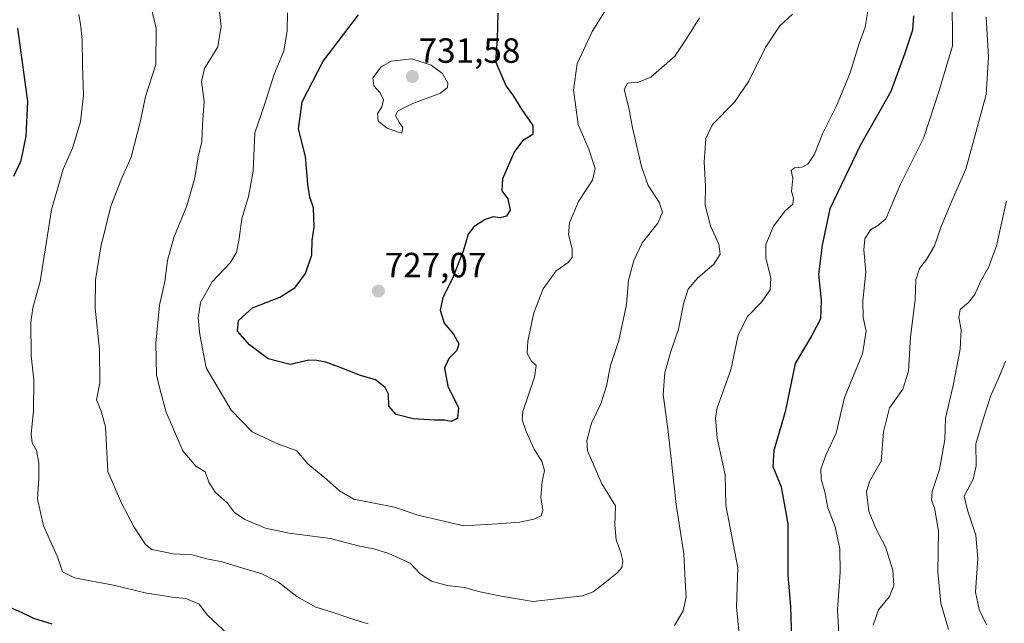
# Model space of a CAD drawing. Units: metres. Extents: x 614420 to 617878, y 4720123 to 4722494.
# Drawn here: x 615283 to 615564, y 4722043 to 4722215 of the extents above; entities that cross this region are included whole.
import ezdxf
from ezdxf.enums import TextEntityAlignment as Align

# ---------------------------------------------------------------- set-up
doc = ezdxf.new("R2010")
doc.units = ezdxf.units.M
doc.header["$MEASUREMENT"] = 0
for name, color, linetype, lineweight in [('Carátula', 7, 'Continuous', 5), ('Curva de nivel maestra', 36, 'Continuous', 30), ('Curva de nivel normal', 36, 'Continuous', 0), ('Punto de cota en terreno', 7, 'Continuous', 0), ('Rótulo de punto de cota en terreno', 19, 'Continuous', 0)]:
    doc.layers.add(name, color=color, linetype=linetype, lineweight=lineweight)
doc.styles.add('Arial', font='txt', dxfattribs={"height": 0.2})

# ---------------------------------------------------------------- blocks, each defined once
blk = doc.blocks.new('*U162')
at = {"layer": 'Curva de nivel normal', "color": 36, "linetype": 'Continuous', "lineweight": 0}
blk.add_polyline3d([(615452.14, 4722220.99, 720), (615446.45, 4722211.89, 720), (615442.2, 4722202.61, 720), (615441.08, 4722195.23, 720), (615442.49, 4722185.32, 720), (615445.48, 4722178.24, 720), (615447.28, 4722172.67, 720), (615446.55, 4722169.38, 720), (615442.56, 4722163.21, 720), (615439.94, 4722157.12, 720), (615439.7, 4722153.81, 720), (615440.72, 4722149.72, 720), (615440.71, 4722147.19, 720), (615439.56, 4722145.8, 720), (615436.12, 4722143.42, 720), (615432.43, 4722138.21, 720), (615429.81, 4722131.34, 720), (615428.08, 4722123.29, 720), (615427.9, 4722119.77, 720), (615429.06, 4722117.5, 720), (615430.48, 4722116.26, 720), (615429.91, 4722113.01, 720), (615426.58, 4722103.12, 720), (615426.44, 4722100.73, 720), (615427.58, 4722097.46, 720), (615429.83, 4722092.37, 720), (615432.08, 4722088.79, 720), (615432.8, 4722086.22, 720), (615432.17, 4722083.08, 720), (615431.81, 4722078.5, 720), (615432.38, 4722074.8, 720), (615431.87, 4722073.26, 720), (615429.78, 4722072.3, 720), (615425.78, 4722071.48, 720), (615419.34, 4722070.96, 720), (615409.77, 4722070.45, 720), (615396.59, 4722073.46, 720), (615389.86, 4722075.73, 720), (615378.24, 4722078.06, 720), (615374.09, 4722080.44, 720), (615370.51, 4722083.66, 720), (615365.05, 4722088.13, 720), (615361.9, 4722091.9, 720), (615356, 4722094.1, 720), (615349.16, 4722097.28, 720), (615343.07, 4722103.57, 720), (615335.91, 4722115.61, 720), (615334.15, 4722125.21, 720), (615333.64, 4722129.83, 720), (615334.32, 4722134.38, 720), (615337.62, 4722140.28, 720), (615342.84, 4722145.65, 720), (615344.66, 4722148.65, 720), (615345.44, 4722152.65, 720), (615346.17, 4722158.32, 720), (615348.11, 4722164.65, 720), (615349.4, 4722171.94, 720), (615349.92, 4722182.94, 720), (615352.56, 4722190.65, 720), (615355.4, 4722199.65, 720), (615358.15, 4722206.32, 720), (615359.14, 4722212.1, 720), (615359.22, 4722217.22, 720)], dxfattribs=at)
blk = doc.blocks.new('*U170')
at = {"layer": 'Curva de nivel normal', "color": 36, "linetype": 'Continuous', "lineweight": 0}
blk.add_polyline3d([(615549.55, 4722221.97, 695), (615549.63, 4722207.84, 695), (615545.89, 4722195.32, 695), (615541.41, 4722181.58, 695), (615534.79, 4722168.22, 695), (615530.52, 4722158.29, 695), (615528.27, 4722156.33, 695), (615526.17, 4722155.15, 695), (615524.5, 4722152.57, 695), (615524.25, 4722149.46, 695), (615524.8, 4722143.01, 695), (615523.97, 4722134.84, 695), (615524.02, 4722130.07, 695), (615524.9, 4722126.1, 695), (615523.84, 4722119.64, 695), (615518.71, 4722107.15, 695), (615516.34, 4722096.98, 695), (615513.41, 4722090.64, 695), (615511.95, 4722086.6, 695), (615512.08, 4722083.8, 695), (615513.12, 4722080.16, 695), (615513.95, 4722075.56, 695), (615516.09, 4722070.1, 695), (615517.38, 4722063.86, 695), (615517.5, 4722057.05, 695), (615516.67, 4722046.47, 695), (615517.29, 4722035.98, 695)], dxfattribs=at)
blk = doc.blocks.new('*U174')
at = {"layer": 'Curva de nivel normal', "color": 36, "linetype": 'Continuous', "lineweight": 0}
blk.add_polyline3d([(615477.19, 4722215.77, 715), (615473.78, 4722210.32, 715), (615470.11, 4722204.8, 715), (615463.28, 4722198.8, 715), (615459.78, 4722197.36, 715), (615456.61, 4722197.12, 715), (615455.64, 4722195.34, 715), (615456.94, 4722190.09, 715), (615458.02, 4722184.34, 715), (615460.6, 4722173.27, 715), (615462.55, 4722167.82, 715), (615465.61, 4722163.05, 715), (615466.61, 4722160.23, 715), (615465.23, 4722157.03, 715), (615460.83, 4722151.46, 715), (615458.38, 4722146.39, 715), (615456.84, 4722140.72, 715), (615456.26, 4722133.8, 715), (615454.14, 4722123.48, 715), (615451.71, 4722116.34, 715), (615450.59, 4722110.5, 715), (615448.94, 4722105.35, 715), (615446.29, 4722099.83, 715), (615444.98, 4722094.83, 715), (615445.1, 4722091.86, 715), (615449.24, 4722082.46, 715), (615453.19, 4722076.18, 715), (615453, 4722070.64, 715), (615453.32, 4722066.43, 715), (615454.62, 4722063.11, 715), (615455.24, 4722060.43, 715), (615454.96, 4722058.46, 715), (615453.6, 4722056.92, 715), (615450.11, 4722054.08, 715), (615446.74, 4722051.57, 715), (615443.73, 4722050.42, 715), (615429.6, 4722048.79, 715), (615420.4, 4722050.24, 715), (615414.44, 4722051.55, 715), (615409.9, 4722052.81, 715), (615404.94, 4722053.3, 715), (615400.42, 4722054.55, 715), (615397.18, 4722056.68, 715), (615394.31, 4722059.71, 715), (615388.27, 4722062.52, 715), (615383.97, 4722063.84, 715), (615379.49, 4722064.69, 715), (615371.54, 4722066.75, 715), (615359.74, 4722068.32, 715), (615352.9, 4722069.78, 715), (615346.99, 4722072.19, 715), (615344.06, 4722074.26, 715), (615342.02, 4722076.89, 715), (615338.52, 4722080.05, 715), (615336.72, 4722082.91, 715), (615335.7, 4722085.85, 715), (615332.94, 4722087.46, 715), (615329.27, 4722091.88, 715), (615324.5, 4722102.93, 715), (615322.69, 4722109.65, 715), (615321.77, 4722113.65, 715), (615321.51, 4722122.72, 715), (615322.62, 4722133.6, 715), (615324.1, 4722140.39, 715), (615324.84, 4722146.32, 715), (615326.69, 4722152.99, 715), (615330.41, 4722161.99, 715), (615332.7, 4722169.99, 715), (615333.7, 4722175.99, 715), (615334.67, 4722180.41, 715), (615334.91, 4722185.32, 715), (615335.39, 4722191.9, 715), (615334.63, 4722197.61, 715), (615335.48, 4722201.28, 715), (615339.26, 4722207.51, 715), (615340.22, 4722213.47, 715), (615339.15, 4722222.63, 715)], dxfattribs=at)
blk = doc.blocks.new('*U175')
at = {"layer": 'Curva de nivel normal', "color": 36, "linetype": 'Continuous', "lineweight": 0}
for points in [[(615503.79, 4722216.87, 710), (615500.18, 4722213.56, 710), (615496.19, 4722207.56, 710), (615491.33, 4722197.73, 710), (615487.23, 4722191.65, 710), (615480.97, 4722185.32, 710), (615478.99, 4722181.32, 710), (615478.51, 4722174.5, 710), (615478.88, 4722167.69, 710), (615478.8, 4722162.16, 710), (615480.33, 4722156.32, 710), (615482.7, 4722150.99, 710), (615483.13, 4722148.2, 710), (615481.32, 4722145.32, 710), (615476.71, 4722141.4, 710), (615473.94, 4722138.2, 710), (615472.61, 4722133.99, 710), (615471.21, 4722126.74, 710), (615468.95, 4722120.32, 710), (615467.23, 4722114.32, 710), (615466.81, 4722108, 710), (615468.26, 4722097.38, 710), (615470.5, 4722076.52, 710), (615472.71, 4722062.4, 710), (615473.07, 4722054.76, 710), (615473.4, 4722050.02, 710), (615472.52, 4722046.13, 710), (615470.05, 4722041.9, 710)], [(615382.29, 4722042.39, 710), (615378.82, 4722043.38, 710), (615371.44, 4722045.94, 710), (615367.38, 4722047.1, 710), (615361.94, 4722050.17, 710), (615356.66, 4722054.28, 710), (615351.84, 4722056.72, 710), (615346.13, 4722058.36, 710), (615340.54, 4722060.12, 710), (615336.16, 4722060.95, 710), (615331.86, 4722062.11, 710), (615326.63, 4722062.42, 710), (615320.42, 4722063.62, 710), (615318.58, 4722065.05, 710), (615315.32, 4722070.04, 710), (615311.66, 4722076.86, 710), (615307.76, 4722085.96, 710), (615307.12, 4722098.79, 710), (615305.85, 4722103.19, 710), (615304.51, 4722106.45, 710), (615305.48, 4722111.32, 710), (615305.39, 4722120.93, 710), (615304.14, 4722132.76, 710), (615304.25, 4722140.79, 710), (615305.74, 4722150.28, 710), (615308.63, 4722161.9, 710), (615311.66, 4722169.74, 710), (615314.48, 4722175.9, 710), (615317.11, 4722186.31, 710), (615318.58, 4722193.26, 710), (615321.53, 4722202.44, 710), (615321.67, 4722212.86, 710), (615318.77, 4722224.69, 710)]]:
    blk.add_polyline3d(points, dxfattribs=at)
blk = doc.blocks.new('*U177')
at = {"layer": 'Curva de nivel normal', "color": 36, "linetype": 'Continuous', "lineweight": 0}
for points in [[(615525.91, 4722220.56, 705), (615524.64, 4722213.17, 705), (615522.79, 4722208.14, 705), (615520.37, 4722200.11, 705), (615516.39, 4722190.65, 705), (615512.42, 4722182.64, 705), (615510.09, 4722176.81, 705), (615508.21, 4722173.9, 705), (615506.51, 4722173.05, 705), (615504.38, 4722172.92, 705), (615503.49, 4722172.14, 705), (615503.92, 4722169.96, 705), (615503.56, 4722166.11, 705), (615504.1, 4722164.29, 705), (615503.89, 4722162.52, 705), (615501.8, 4722160.68, 705), (615498.39, 4722156.16, 705), (615496.19, 4722150.95, 705), (615496.22, 4722147.16, 705), (615497.67, 4722141.28, 705), (615497.44, 4722137.99, 705), (615494.9, 4722134.32, 705), (615490.93, 4722130.32, 705), (615488.32, 4722125.12, 705), (615486.16, 4722115.04, 705), (615482.3, 4722104.23, 705), (615481.76, 4722101.29, 705), (615482.26, 4722095.51, 705), (615484.51, 4722084.98, 705), (615484.73, 4722076.37, 705), (615488.19, 4722058.39, 705), (615487.82, 4722047.2, 705), (615488.58, 4722039.45, 705)], [(615343.67, 4722038.02, 705), (615336.28, 4722044.81, 705), (615333.9, 4722048.01, 705), (615330.14, 4722049.59, 705), (615326.19, 4722050.02, 705), (615322.78, 4722050.62, 705), (615318.86, 4722051.1, 705), (615309.44, 4722053.39, 705), (615298.2, 4722055.56, 705), (615294.82, 4722057.26, 705), (615293.38, 4722061.58, 705), (615289.4, 4722070.4, 705), (615287.69, 4722078.08, 705), (615288.06, 4722083.98, 705), (615288.03, 4722088.31, 705), (615287.36, 4722091.96, 705), (615286.16, 4722094.14, 705), (615285.87, 4722096.75, 705), (615286.46, 4722103.33, 705), (615286.57, 4722112.11, 705), (615285.88, 4722119.18, 705), (615285.71, 4722128.63, 705), (615286.36, 4722132.82, 705), (615288.4, 4722140.32, 705), (615291.67, 4722160.88, 705), (615295, 4722172.54, 705), (615297.68, 4722178.55, 705), (615299.92, 4722186.09, 705), (615300.85, 4722193.67, 705), (615300.56, 4722202.16, 705), (615300.48, 4722209.65, 705), (615299.93, 4722213.99, 705), (615299.45, 4722216.81, 705)]]:
    blk.add_polyline3d(points, dxfattribs=at)
blk = doc.blocks.new('*U182')
at = {"layer": 'Curva de nivel normal', "color": 36, "linetype": 'Continuous', "lineweight": 0}
blk.add_polyline3d([(615559.41, 4722042.11, 680), (615557.26, 4722046.46, 680), (615556.27, 4722051.46, 680), (615556.89, 4722061.05, 680), (615556.37, 4722067.72, 680), (615553.98, 4722074.86, 680), (615553.01, 4722078.93, 680), (615555.58, 4722083.79, 680), (615556.39, 4722087.6, 680), (615556.3, 4722093.84, 680), (615558.43, 4722100.9, 680), (615560.63, 4722107.74, 680), (615562.73, 4722112.44, 680), (615564.8, 4722117.45, 680)], dxfattribs=at)
blk = doc.blocks.new('*U186')
at = {"layer": 'Curva de nivel normal', "color": 36, "linetype": 'Continuous', "lineweight": 0}
blk.add_polyline3d([(615559.26, 4722216.02, 690), (615559.92, 4722204.69, 690), (615559.31, 4722193.9, 690), (615553.44, 4722172.51, 690), (615549.51, 4722163.66, 690), (615546.39, 4722156.13, 690), (615544.46, 4722150.56, 690), (615542.24, 4722146.65, 690), (615540.22, 4722144.1, 690), (615539.12, 4722140.79, 690), (615538.91, 4722135.1, 690), (615537.62, 4722124.51, 690), (615537.06, 4722114.66, 690), (615535.44, 4722109.51, 690), (615531.58, 4722104.15, 690), (615529.9, 4722097.3, 690), (615529.18, 4722088.89, 690), (615525.87, 4722083.1, 690), (615525, 4722080.15, 690), (615525.7, 4722074.66, 690), (615527.66, 4722069.63, 690), (615530.49, 4722064.36, 690), (615532.55, 4722057.75, 690), (615532.83, 4722053.37, 690), (615531.65, 4722050.2, 690), (615528.42, 4722046.33, 690), (615526.89, 4722041.99, 690)], dxfattribs=at)
blk = doc.blocks.new('*U193')
at = {"layer": 'Curva de nivel normal', "color": 36, "linetype": 'Continuous', "lineweight": 0}
blk.add_polyline3d([(615565.12, 4722163.45, 685), (615562.28, 4722150.6, 685), (615559.98, 4722144.32, 685), (615557.62, 4722140.32, 685), (615556.05, 4722136.65, 685), (615554.24, 4722134.32, 685), (615551.86, 4722132.32, 685), (615551.46, 4722130.03, 685), (615552.14, 4722126.49, 685), (615551.8, 4722121.01, 685), (615549.84, 4722110.57, 685), (615547.61, 4722101.26, 685), (615547.44, 4722095.09, 685), (615545.95, 4722086.5, 685), (615543.83, 4722080.29, 685), (615543.59, 4722077.74, 685), (615544.48, 4722075.53, 685), (615545.59, 4722068.98, 685), (615545.49, 4722057.26, 685), (615546.33, 4722048.33, 685), (615548.45, 4722040.76, 685)], dxfattribs=at)
blk = doc.blocks.new('*U202')
at = {"layer": 'Curva de nivel maestra', "color": 36, "linetype": 'Continuous', "lineweight": 30}
for points in [[(615538.44, 4722216.39, 700), (615538.15, 4722212.31, 700), (615536.02, 4722205.7, 700), (615531.98, 4722194.69, 700), (615523.19, 4722179.26, 700), (615514.48, 4722161.16, 700), (615512.32, 4722150.77, 700), (615511.3, 4722142.45, 700), (615512.05, 4722135.04, 700), (615511.82, 4722129.7, 700), (615509.4, 4722124.92, 700), (615504.62, 4722116.86, 700), (615501.77, 4722103.09, 700), (615498.47, 4722091.94, 700), (615498.22, 4722087.39, 700), (615500.58, 4722081.58, 700), (615502.46, 4722070.97, 700), (615502.45, 4722056.28, 700), (615503.21, 4722047.3, 700), (615503.78, 4722031.34, 700)], [(615291.82, 4722042.25, 700), (615286.6, 4722043.89, 700), (615283.28, 4722045.48, 700), (615278.13, 4722047.83, 700)], [(615280.9, 4722170.45, 700), (615283, 4722174.99, 700), (615284.41, 4722181.96, 700), (615284.9, 4722191.87, 700), (615282.02, 4722212.84, 700)]]:
    blk.add_polyline3d(points, dxfattribs=at)
blk = doc.blocks.new('*U206')
at = {"layer": 'Curva de nivel maestra', "color": 36, "linetype": 'Continuous', "lineweight": 30}
blk.add_polyline3d([(615419.43, 4722217.17, 725), (615419.31, 4722209.67, 725), (615418.82, 4722203.36, 725), (615421.86, 4722196.3, 725), (615423.98, 4722193.42, 725), (615426.22, 4722189.66, 725), (615429.5, 4722185.04, 725), (615429.5, 4722182.42, 725), (615426.54, 4722180.58, 725), (615424.11, 4722177.39, 725), (615420.79, 4722169.74, 725), (615420.6, 4722166.32, 725), (615422.32, 4722163.99, 725), (615422.96, 4722160.76, 725), (615421.97, 4722159.08, 725), (615420.11, 4722158.55, 725), (615418.13, 4722158.84, 725), (615415.84, 4722158.1, 725), (615412.58, 4722156, 725), (615410.92, 4722153.9, 725), (615409.6, 4722149.32, 725), (615406.46, 4722141.18, 725), (615403.67, 4722135.74, 725), (615402.95, 4722132.18, 725), (615404.09, 4722128.47, 725), (615406.72, 4722125.24, 725), (615408.28, 4722122.54, 725), (615407.7, 4722120.6, 725), (615405.39, 4722118.35, 725), (615404.16, 4722115.54, 725), (615405.16, 4722110.37, 725), (615408.19, 4722104.15, 725), (615407.95, 4722101.11, 725), (615406.11, 4722100.32, 725), (615404.14, 4722100.67, 725), (615401.32, 4722100.63, 725), (615395.19, 4722101.07, 725), (615390.32, 4722102.24, 725), (615388.27, 4722104.67, 725), (615388.17, 4722108.1, 725), (615387.17, 4722110.04, 725), (615384.44, 4722112.18, 725), (615380.11, 4722113.4, 725), (615373.84, 4722115.92, 725), (615370.23, 4722117.23, 725), (615367.67, 4722117.75, 725), (615365.37, 4722117.85, 725), (615360.02, 4722116.64, 725), (615353.71, 4722118.19, 725), (615348.31, 4722122.18, 725), (615344.95, 4722126.16, 725), (615345.18, 4722129.16, 725), (615349.2, 4722132.78, 725), (615357.01, 4722135.84, 725), (615361.46, 4722138.59, 725), (615364.39, 4722142.65, 725), (615366.19, 4722147.97, 725), (615366.28, 4722152.07, 725), (615366.86, 4722155.93, 725), (615366.72, 4722161.48, 725), (615365.61, 4722164.46, 725), (615365.03, 4722168.21, 725), (615364.41, 4722176.12, 725), (615362.38, 4722184.08, 725), (615363.4, 4722191.76, 725), (615369.41, 4722203.42, 725), (615379.57, 4722216.7, 725)], dxfattribs=at)
blk = doc.blocks.new('5PATER')
at = {"layer": 'Carátula', "linetype": 'Continuous', "lineweight": 5}
h = blk.add_hatch(color=250, dxfattribs=at)
edge = h.paths.add_edge_path()
edge.add_ellipse((0, 0.01), major_axis=(-1.33, -1.34), ratio=0.999422, start_angle=0, end_angle=360)

msp = doc.modelspace()

# ---------------------------------------------------------------- linework, layer by layer
at = {"layer": 'Curva de nivel normal', "color": 36, "linetype": 'Continuous', "lineweight": 0}
msp.add_polyline3d([(615392, 4722182.84, 730), (615392.26, 4722184.46, 730), (615391.26, 4722185.8, 730), (615390.14, 4722187.77, 730), (615390.74, 4722189.13, 730), (615395.13, 4722191.34, 730), (615403.04, 4722194.3, 730), (615405.04, 4722195.87, 730), (615405.11, 4722197.07, 730), (615403.64, 4722199.85, 730), (615400.35, 4722202.29, 730), (615394.88, 4722204.08, 730), (615388.9, 4722203.4, 730), (615386.1, 4722201.82, 730), (615383.68, 4722198.65, 730), (615383.94, 4722196.32, 730), (615385.75, 4722194.32, 730), (615386.69, 4722192.32, 730), (615386.21, 4722190.32, 730), (615385.03, 4722188.32, 730), (615385.16, 4722186.25, 730), (615387.74, 4722184.2, 730), (615390.64, 4722183.17, 730), (615392, 4722182.84, 730)], dxfattribs=at)

# ---------------------------------------------------------------- block references
at = {"layer": 'Curva de nivel maestra', "color": 36, "linetype": 'Continuous', "lineweight": 30}
for name in ['*U206', '*U202']:
    msp.add_blockref(name, (0, 0), dxfattribs=at)
at = {"layer": 'Curva de nivel normal', "color": 36, "linetype": 'Continuous', "lineweight": 0}
for name in ['*U175', '*U174', '*U162', '*U177', '*U182', '*U193', '*U186', '*U170']:
    msp.add_blockref(name, (0, 0), dxfattribs=at)
at = {"layer": 'Punto de cota en terreno', "linetype": 'Continuous', "lineweight": 0}
for p in [(615395, 4722199, 731.58), (615385.27, 4722137.6, 727.07)]:
    msp.add_blockref('5PATER', p, dxfattribs=at)

# ---------------------------------------------------------------- texts
at = {"layer": 'Rótulo de punto de cota en terreno', "color": 19, "linetype": 'Continuous', "lineweight": 0, "style": 'Arial'}
for s, p in [('731,58', (615396.76, 4722200.76)), ('727,07', (615387.03, 4722139.36))]:
    msp.add_text(s, height=7, dxfattribs=at).set_placement(p, align=Align.BOTTOM_LEFT)

doc.saveas('drawing.dxf')
